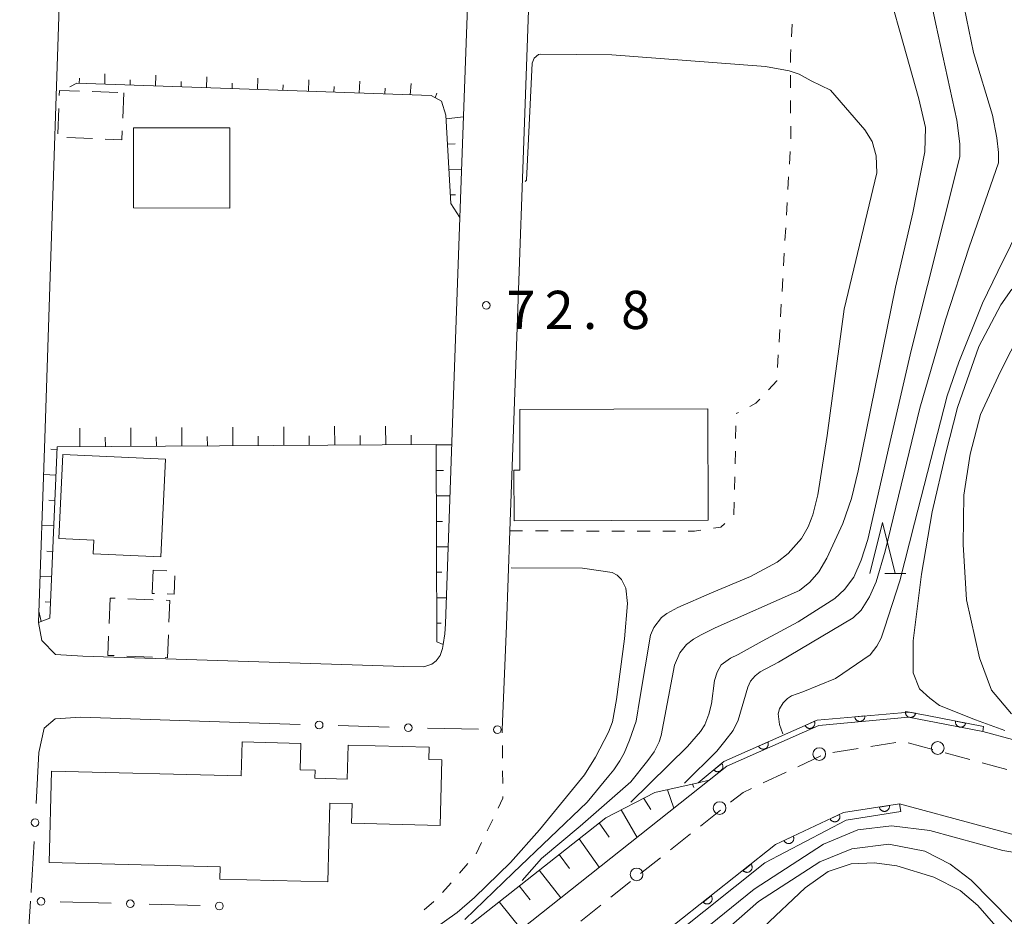
# Model space of a CAD drawing. Units: millimetres. Extents: x -72000 to -70000, y 28500 to 30000.
# Drawn here: x -71860 to -71764, y 28804 to 28892 of the extents above; entities that cross this region are included whole.
import ezdxf

# ---------------------------------------------------------------- set-up
doc = ezdxf.new("R2010")
doc.units = ezdxf.units.MM
for name, color, linetype, lineweight in [('210100_道路縁（街区線）', 7, 'Continuous', 15), ('221300_歩道', 7, 'Continuous', 9), ('223800_並木', 7, 'Continuous', 9), ('300100_普通建物', 7, 'Continuous', 15), ('300300_普通無壁舎', 7, 'Continuous', 9), ('510100_水涯線（河川、湖池等）（海岸線）', 7, 'Continuous', 15), ('610111_人工斜面(上)', 7, 'Continuous', 9), ('610199_人工斜面(中)', 7, 'Continuous', 9), ('611000_被覆(直)', 7, 'Continuous', 20), ('611012_被覆(下)', 7, 'Continuous', 9), ('613000_垣', 7, 'Continuous', 20), ('630100_植生界', 7, 'Continuous', 9), ('633200_針葉樹林', 7, 'Continuous', 9), ('710100_等高線（計曲線）', 7, 'Continuous', 20), ('710200_等高線（主曲線）', 7, 'Continuous', 9), ('731200_図化機測定による標高点', 7, 'Continuous', 20), ('731207_図化機測定による標高点（注記）', 7, 'Continuous', 20)]:
    doc.layers.add(name, color=color, linetype=linetype, lineweight=lineweight)
doc.styles.add('Style-WORKING', font='txt')

msp = doc.modelspace()

# ---------------------------------------------------------------- linework, layer by layer
at = {"layer": '210100_道路縁（街区線）', "flags": 128}
for points in [[(-71691.415, 28880.698), (-71682.81, 28891.37), (-71682.37, 28892.99), (-71682.63, 28893.81), (-71699.89, 28906.59), (-71713.95, 28914.69), (-71729.31, 28923.54), (-71754.89, 28937.08), (-71766.12, 28936.82), (-71787.86, 28938.86), (-71791.81, 28939.25), (-71808.14, 28941.59), (-71808.77, 28941.68), (-71808.94, 28931.94), (-71809.55, 28915.05), (-71809.86, 28906.4), (-71810.48, 28888.86), (-71811.69, 28855.04), (-71812.18, 28841.44), (-71812.51, 28832.15), (-71812.94, 28821.93)], [(-71815.96, 28903.67), (-71816.69, 28883.05), (-71817.08, 28872.19), (-71817.84, 28851.1), (-71818.51, 28832.34), (-71818.56, 28831.34), (-71818.74, 28830.3), (-71818.81, 28829.89), (-71819.03, 28829.23), (-71819.41, 28828.69), (-71819.85, 28828.38), (-71820.64, 28828.1), (-71822.6, 28828.14), (-71854.09, 28829.16), (-71856.78, 28829.33), (-71858.11, 28830.7), (-71858.43, 28832.45), (-71857.82, 28850.52), (-71856.95, 28876.33), (-71856.66, 28885.08), (-71856.01, 28904.54)], [(-71834.98, 28775.06), (-71832.16, 28779.34), (-71824.37, 28789.55), (-71813.98, 28800.05), (-71792.64, 28816.97), (-71790.9, 28818.35), (-71781.88, 28822.36), (-71773.07, 28823.17), (-71765.79, 28821.75), (-71757.05, 28819.41), (-71752.1, 28819.67), (-71744.54, 28824.12), (-71737, 28830.99), (-71712.66, 28856.25), (-71707.69, 28860.91), (-71695.89, 28875.33), (-71693.111, 28878.637)], [(-71732.82, 28803.46), (-71727.38, 28813.22), (-71716.19, 28831.77), (-71706.29, 28849.25), (-71706.31, 28849.65), (-71706.82, 28849.52), (-71707.24, 28849.08), (-71730.76, 28824.5), (-71739.09, 28816.91), (-71745.66, 28812.82), (-71749.35, 28810.99), (-71754.1, 28810.26), (-71758.44, 28810.46), (-71773.94, 28814.65), (-71779.44, 28813.8), (-71786.11, 28810.66), (-71802.63, 28797.57)], [(-71837.77, 28822.62), (-71854.28, 28823.16), (-71856.8, 28823.01), (-71857.89, 28822.08), (-71858.39, 28819.69)], [(-71859.21, 28805.11), (-71859.99, 28793.44), (-71860.7, 28777.37), (-71860.6, 28777.01), (-71860.49, 28776.68), (-71860.25, 28776.4), (-71859.78, 28776.02), (-71856.19, 28775.64)]]:
    msp.add_lwpolyline(points, dxfattribs=at)
at = {"layer": '221300_歩道'}
for p, q in [((-71774.311, 28820.669), (-71776.781, 28820.283)), ((-71770.675, 28819.987), (-71773.088, 28820.641)), ((-71778.016, 28820.089), (-71780.486, 28819.703)), ((-71767.055, 28819.007), (-71769.468, 28819.66)), ((-71781.678, 28819.37), (-71783.941, 28818.307)), ((-71763.436, 28818.026), (-71765.849, 28818.68)), ((-71785.072, 28817.776), (-71787.335, 28816.713)), ((-71791.517, 28814.033), (-71793.476, 28812.479)), ((-71794.455, 28811.703), (-71796.414, 28810.15)), ((-71797.394, 28809.373), (-71799.353, 28807.82)), ((-71800.333, 28807.044), (-71802.292, 28805.491)), ((-71803.271, 28804.714), (-71805.23, 28803.161))]:
    msp.add_line(p, q, dxfattribs=at)
at = {"layer": '221300_歩道', "flags": 128}
msp.add_lwpolyline([(-71788.466, 28816.182), (-71789.3, 28815.79), (-71790.537, 28814.809)], dxfattribs=at)
at = {"layer": '223800_並木'}
for centre in [(-71770.2, 28820.14), (-71781.83, 28819.54), (-71791.61, 28814.24), (-71799.75, 28807.73)]:
    msp.add_circle(centre, 0.625, dxfattribs=at)
at = {"layer": '300100_普通建物', "flags": 128}
for points in [[(-71849.1, 28881), (-71839.65, 28880.99), (-71839.66, 28873.13), (-71849.11, 28873.14), (-71849.1, 28881)], [(-71792.77, 28853.43), (-71811.22, 28853.36), (-71811.2, 28847.39), (-71811.79, 28847.39), (-71811.77, 28842.44), (-71792.73, 28842.5), (-71792.77, 28853.43)], [(-71856.04, 28848.95), (-71845.99, 28848.48), (-71846.44, 28838.89), (-71853.08, 28839.2), (-71853.02, 28840.55), (-71856.43, 28840.71), (-71856.04, 28848.95)], [(-71827.71, 28812.77), (-71819.04, 28812.55), (-71818.87, 28818.98), (-71820.13, 28819.01), (-71820.1, 28820.23), (-71828.06, 28820.43), (-71828.15, 28817.09), (-71831.32, 28817.17), (-71831.3, 28817.95), (-71832.77, 28817.99), (-71832.7, 28820.59), (-71838.45, 28820.74), (-71838.54, 28817.4), (-71857.15, 28817.87), (-71857.38, 28808.92), (-71840.6, 28808.49), (-71840.63, 28807.27), (-71830.04, 28807), (-71829.85, 28814.73), (-71827.67, 28814.68), (-71827.71, 28812.77)]]:
    msp.add_lwpolyline(points, dxfattribs=at)
at = {"layer": '300300_普通無壁舎'}
for p, q in [((-71853.164, 28884.557), (-71850.665, 28884.463)), ((-71850.07, 28884.44), (-71850.168, 28881.942)), ((-71856.548, 28880.412), (-71856.455, 28882.91)), ((-71853.144, 28879.95), (-71855.643, 28880.045)), ((-71845.834, 28837.523), (-71847.2, 28837.58)), ((-71851.41, 28834.86), (-71851.508, 28832.362)), ((-71850.923, 28834.841), (-71851.41, 28834.86)), ((-71847.176, 28834.694), (-71849.674, 28834.792)), ((-71849.766, 28829.157), (-71847.268, 28829.059))]:
    msp.add_line(p, q, dxfattribs=at)
at = {"layer": '300300_普通無壁舎', "flags": 128}
for points in [[(-71856.409, 28884.159), (-71856.39, 28884.68), (-71854.413, 28884.605)], [(-71850.217, 28880.693), (-71850.25, 28879.84), (-71851.895, 28879.903)], [(-71847.2, 28837.58), (-71847.29, 28835.31), (-71847.062, 28835.302)], [(-71845.813, 28835.255), (-71845.13, 28835.23), (-71845.05, 28837.045)], [(-71845.639, 28832.499), (-71845.56, 28834.63), (-71845.927, 28834.644)], [(-71851.556, 28831.113), (-71851.63, 28829.23), (-71851.015, 28829.206)], [(-71846.019, 28829.01), (-71845.77, 28829), (-71845.686, 28831.25)]]:
    msp.add_lwpolyline(points, dxfattribs=at)
at = {"layer": '510100_水涯線（河川、湖池等）（海岸線）', "flags": 128}
msp.add_lwpolyline([(-71787.311, 28802.555), (-71783.219, 28806.42), (-71780.947, 28808.023), (-71778.706, 28808.771), (-71776.415, 28808.87), (-71774.223, 28808.575), (-71770.583, 28807.471), (-71768.006, 28806.154), (-71766.272, 28804.681), (-71763.859, 28801.892)], dxfattribs=at)
at = {"layer": '610111_人工斜面(上)', "flags": 128}
for points in [[(-71817.08, 28872.19), (-71817.99, 28873.56), (-71818.46, 28882.26), (-71818.88, 28883.62), (-71819.92, 28884.17), (-71854.69, 28885.37), (-71855.37, 28885.04)], [(-71818.74, 28830.3), (-71819.36, 28830.55), (-71819.43, 28849.94), (-71856.6, 28849.7), (-71857.31, 28832.88), (-71858.43, 28832.45)], [(-71855.76, 28775.63), (-71849.89, 28779.3), (-71843.39, 28782.3), (-71838.71, 28788.43), (-71834.66, 28794.82), (-71823.16, 28797.23), (-71802.76, 28813.3), (-71797.96, 28815.76), (-71793.72, 28816.73), (-71792.64, 28816.97)]]:
    msp.add_lwpolyline(points, dxfattribs=at)
at = {"layer": '610199_人工斜面(中)', "flags": 128}
for points in [[(-71851.94, 28885.28), (-71851.92, 28886.31)], [(-71846.95, 28885.1), (-71846.91, 28886.16)], [(-71854.44, 28885.36), (-71854.43, 28885.87)], [(-71849.44, 28885.19), (-71849.43, 28885.71)], [(-71844.45, 28885.02), (-71844.43, 28885.55)], [(-71841.95, 28884.93), (-71841.91, 28886.01)], [(-71839.45, 28884.84), (-71839.43, 28885.39)], [(-71836.95, 28884.76), (-71836.91, 28885.87)], [(-71834.45, 28884.67), (-71834.43, 28885.23)], [(-71831.96, 28884.59), (-71831.91, 28885.72)], [(-71826.96, 28884.41), (-71826.91, 28885.57)], [(-71821.96, 28884.24), (-71821.88, 28885.35)], [(-71829.46, 28884.5), (-71829.43, 28885.07)], [(-71824.46, 28884.33), (-71824.43, 28884.91)], [(-71819.52, 28883.96), (-71819.34, 28884.41)], [(-71818.44, 28881.9), (-71816.72, 28882.08)], [(-71818.31, 28879.41), (-71817.56, 28879.42)], [(-71818.17, 28876.91), (-71816.91, 28876.95)], [(-71818.04, 28874.41), (-71817.52, 28874.44)], [(-71854.37, 28849.71), (-71854.38, 28851.53)], [(-71849.37, 28849.75), (-71849.38, 28851.56)], [(-71844.37, 28849.78), (-71844.38, 28851.6)], [(-71839.37, 28849.81), (-71839.38, 28851.64)], [(-71834.37, 28849.84), (-71834.38, 28851.67)], [(-71829.37, 28849.88), (-71829.38, 28851.71)], [(-71824.37, 28849.91), (-71824.38, 28851.74)], [(-71851.87, 28849.73), (-71851.88, 28850.64)], [(-71846.87, 28849.76), (-71846.88, 28850.67)], [(-71841.87, 28849.8), (-71841.88, 28850.71)], [(-71836.87, 28849.83), (-71836.88, 28850.74)], [(-71831.87, 28849.86), (-71831.88, 28850.77)], [(-71826.87, 28849.89), (-71826.88, 28850.81)], [(-71821.87, 28849.92), (-71821.88, 28850.84)], [(-71856.61, 28849.43), (-71857.23, 28849.46)], [(-71819.43, 28849.88), (-71817.88, 28849.88)], [(-71856.72, 28846.93), (-71857.94, 28846.98)], [(-71819.42, 28847.38), (-71818.7, 28847.38)], [(-71819.41, 28844.88), (-71818.06, 28844.88)], [(-71856.82, 28844.43), (-71857.42, 28844.46)], [(-71856.93, 28841.94), (-71858.11, 28841.99)], [(-71819.4, 28842.38), (-71818.78, 28842.38)], [(-71819.39, 28839.88), (-71818.24, 28839.88)], [(-71857.03, 28839.44), (-71857.61, 28839.46)], [(-71857.14, 28836.94), (-71858.28, 28836.99)], [(-71819.38, 28837.38), (-71818.86, 28837.38)], [(-71857.24, 28834.44), (-71857.8, 28834.47)], [(-71819.38, 28834.88), (-71818.42, 28834.88)], [(-71858.18, 28832.55), (-71858.39, 28833.58)], [(-71819.37, 28832.38), (-71818.94, 28832.38)], [(-71794.28, 28816.6), (-71794.12, 28816.26)], [(-71796.72, 28816.04), (-71796.08, 28814.25)], [(-71799.05, 28815.2), (-71798.36, 28814.09)], [(-71801.27, 28814.06), (-71799.71, 28811.36)], [(-71803.41, 28812.79), (-71802.43, 28811.39)], [(-71805.38, 28811.24), (-71803.41, 28808.43)], [(-71807.34, 28809.69), (-71806.33, 28808.3)], [(-71809.3, 28808.14), (-71807.2, 28805.43)], [(-71811.27, 28806.6), (-71810.2, 28805.25)], [(-71813.23, 28805.05), (-71811.07, 28802.36)]]:
    msp.add_lwpolyline(points, dxfattribs=at)
at = {"layer": '611000_被覆(直)', "flags": 128}
for points in [[(-71793.72, 28816.73), (-71791.18, 28818.81), (-71782.04, 28822.88), (-71773.01, 28823.67), (-71771.25, 28823.32), (-71765.7, 28822.25)], [(-71773.356, 28823.739), (-71773.363, 28823.695), (-71773.365, 28823.652), (-71773.364, 28823.609), (-71773.36, 28823.565), (-71773.351, 28823.523), (-71773.339, 28823.481), (-71773.324, 28823.44), (-71773.304, 28823.401), (-71773.282, 28823.363), (-71773.255, 28823.328), (-71773.227, 28823.295), (-71773.195, 28823.265), (-71773.161, 28823.238), (-71773.125, 28823.214), (-71773.086, 28823.193), (-71773.047, 28823.176), (-71773.006, 28823.161), (-71772.963, 28823.151), (-71772.92, 28823.144), (-71772.876, 28823.142), (-71772.833, 28823.142), (-71772.789, 28823.147), (-71772.747, 28823.156), (-71772.705, 28823.168), (-71772.664, 28823.183), (-71772.625, 28823.203), (-71772.587, 28823.225), (-71772.552, 28823.252), (-71772.519, 28823.28), (-71772.49, 28823.312), (-71772.462, 28823.346), (-71772.438, 28823.382), (-71772.417, 28823.421), (-71772.4, 28823.46), (-71772.386, 28823.501), (-71772.375, 28823.544)], [(-71772.375, 28823.544), (-71773.356, 28823.739)], [(-71782.303, 28822.763), (-71783.217, 28822.356)], [(-71783.217, 28822.356), (-71783.197, 28822.317), (-71783.174, 28822.28), (-71783.149, 28822.245), (-71783.12, 28822.212), (-71783.088, 28822.182), (-71783.054, 28822.155), (-71783.018, 28822.13), (-71782.979, 28822.11), (-71782.939, 28822.092), (-71782.897, 28822.079), (-71782.855, 28822.068), (-71782.812, 28822.062), (-71782.769, 28822.06), (-71782.725, 28822.06), (-71782.681, 28822.066), (-71782.639, 28822.075), (-71782.598, 28822.087), (-71782.557, 28822.103), (-71782.517, 28822.122), (-71782.48, 28822.145), (-71782.446, 28822.171), (-71782.413, 28822.2), (-71782.383, 28822.231), (-71782.356, 28822.266), (-71782.331, 28822.302), (-71782.311, 28822.34), (-71782.293, 28822.38), (-71782.28, 28822.422), (-71782.269, 28822.464), (-71782.263, 28822.507), (-71782.26, 28822.551), (-71782.261, 28822.594), (-71782.266, 28822.638), (-71782.275, 28822.68), (-71782.287, 28822.722), (-71782.303, 28822.763)], [(-71777.346, 28823.291), (-71778.342, 28823.203)], [(-71778.342, 28823.203), (-71778.337, 28823.16), (-71778.327, 28823.118), (-71778.314, 28823.076), (-71778.298, 28823.036), (-71778.277, 28822.997), (-71778.254, 28822.96), (-71778.228, 28822.925), (-71778.198, 28822.894), (-71778.166, 28822.864), (-71778.131, 28822.838), (-71778.094, 28822.814), (-71778.056, 28822.794), (-71778.015, 28822.777), (-71777.974, 28822.764), (-71777.931, 28822.755), (-71777.888, 28822.749), (-71777.845, 28822.747), (-71777.801, 28822.749), (-71777.757, 28822.755), (-71777.715, 28822.765), (-71777.674, 28822.777), (-71777.633, 28822.794), (-71777.595, 28822.814), (-71777.557, 28822.838), (-71777.523, 28822.864), (-71777.491, 28822.894), (-71777.461, 28822.925), (-71777.435, 28822.961), (-71777.411, 28822.997), (-71777.391, 28823.036), (-71777.375, 28823.076), (-71777.361, 28823.118), (-71777.352, 28823.161), (-71777.347, 28823.203), (-71777.344, 28823.247), (-71777.346, 28823.291)], [(-71768.449, 28822.78), (-71768.455, 28822.736), (-71768.457, 28822.693), (-71768.456, 28822.65), (-71768.452, 28822.606), (-71768.443, 28822.564), (-71768.43, 28822.522), (-71768.415, 28822.481), (-71768.395, 28822.443), (-71768.372, 28822.405), (-71768.345, 28822.37), (-71768.317, 28822.337), (-71768.285, 28822.307), (-71768.251, 28822.28), (-71768.215, 28822.256), (-71768.176, 28822.235), (-71768.136, 28822.219), (-71768.095, 28822.205), (-71768.052, 28822.194), (-71768.009, 28822.188), (-71767.966, 28822.186), (-71767.923, 28822.187), (-71767.879, 28822.191), (-71767.836, 28822.201), (-71767.794, 28822.213), (-71767.754, 28822.228), (-71767.715, 28822.248), (-71767.677, 28822.271), (-71767.642, 28822.298), (-71767.61, 28822.326), (-71767.58, 28822.358), (-71767.553, 28822.392), (-71767.529, 28822.428), (-71767.508, 28822.467), (-71767.491, 28822.507), (-71767.477, 28822.548), (-71767.467, 28822.591)], [(-71767.467, 28822.591), (-71768.449, 28822.78)], [(-71786.871, 28820.729), (-71787.784, 28820.322)], [(-71787.784, 28820.322), (-71787.765, 28820.283), (-71787.742, 28820.246), (-71787.716, 28820.211), (-71787.687, 28820.178), (-71787.656, 28820.148), (-71787.622, 28820.121), (-71787.585, 28820.096), (-71787.547, 28820.076), (-71787.507, 28820.058), (-71787.465, 28820.045), (-71787.423, 28820.034), (-71787.38, 28820.028), (-71787.336, 28820.026), (-71787.293, 28820.027), (-71787.249, 28820.032), (-71787.207, 28820.041), (-71787.165, 28820.053), (-71787.124, 28820.069), (-71787.085, 28820.088), (-71787.048, 28820.111), (-71787.013, 28820.137), (-71786.98, 28820.166), (-71786.951, 28820.197), (-71786.923, 28820.232), (-71786.899, 28820.268), (-71786.879, 28820.306), (-71786.86, 28820.346), (-71786.847, 28820.388), (-71786.836, 28820.43), (-71786.83, 28820.473), (-71786.828, 28820.517), (-71786.829, 28820.56), (-71786.834, 28820.604), (-71786.843, 28820.646), (-71786.855, 28820.688), (-71786.871, 28820.729)], [(-71791.399, 28818.631), (-71792.173, 28817.997)], [(-71792.173, 28817.997), (-71792.143, 28817.964), (-71792.111, 28817.935), (-71792.078, 28817.908), (-71792.041, 28817.884), (-71792.003, 28817.864), (-71791.962, 28817.846), (-71791.921, 28817.832), (-71791.879, 28817.823), (-71791.835, 28817.816), (-71791.791, 28817.814), (-71791.748, 28817.815), (-71791.705, 28817.821), (-71791.662, 28817.83), (-71791.62, 28817.842), (-71791.58, 28817.859), (-71791.541, 28817.878), (-71791.504, 28817.901), (-71791.469, 28817.927), (-71791.436, 28817.957), (-71791.407, 28817.988), (-71791.38, 28818.022), (-71791.356, 28818.059), (-71791.336, 28818.097), (-71791.318, 28818.137), (-71791.304, 28818.179), (-71791.295, 28818.221), (-71791.288, 28818.264), (-71791.286, 28818.308), (-71791.287, 28818.352), (-71791.292, 28818.395), (-71791.302, 28818.438), (-71791.314, 28818.479), (-71791.33, 28818.52), (-71791.35, 28818.558), (-71791.373, 28818.595), (-71791.399, 28818.631)], [(-71802.63, 28797.57), (-71786.11, 28810.66), (-71779.44, 28813.8), (-71773.94, 28814.65)], [(-71774.943, 28814.495), (-71775.931, 28814.342)], [(-71775.931, 28814.342), (-71775.923, 28814.299), (-71775.91, 28814.258), (-71775.895, 28814.217), (-71775.875, 28814.178), (-71775.853, 28814.141), (-71775.827, 28814.105), (-71775.798, 28814.072), (-71775.767, 28814.043), (-71775.733, 28814.015), (-71775.696, 28813.991), (-71775.658, 28813.97), (-71775.618, 28813.953), (-71775.576, 28813.939), (-71775.534, 28813.928), (-71775.491, 28813.922), (-71775.448, 28813.919), (-71775.405, 28813.92), (-71775.361, 28813.924), (-71775.318, 28813.933), (-71775.276, 28813.946), (-71775.236, 28813.961), (-71775.196, 28813.98), (-71775.159, 28814.003), (-71775.124, 28814.029), (-71775.091, 28814.057), (-71775.061, 28814.089), (-71775.033, 28814.123), (-71775.01, 28814.16), (-71774.988, 28814.198), (-71774.971, 28814.238), (-71774.957, 28814.279), (-71774.947, 28814.321), (-71774.94, 28814.365), (-71774.938, 28814.408), (-71774.938, 28814.451), (-71774.943, 28814.495)], [(-71779.847, 28813.609), (-71780.752, 28813.183)], [(-71780.752, 28813.183), (-71780.731, 28813.144), (-71780.707, 28813.107), (-71780.681, 28813.073), (-71780.652, 28813.041), (-71780.619, 28813.012), (-71780.584, 28812.985), (-71780.548, 28812.961), (-71780.509, 28812.942), (-71780.469, 28812.924), (-71780.426, 28812.912), (-71780.384, 28812.902), (-71780.341, 28812.897), (-71780.297, 28812.896), (-71780.254, 28812.897), (-71780.21, 28812.904), (-71780.168, 28812.913), (-71780.127, 28812.926), (-71780.086, 28812.943), (-71780.047, 28812.964), (-71780.011, 28812.987), (-71779.977, 28813.013), (-71779.944, 28813.043), (-71779.915, 28813.076), (-71779.889, 28813.11), (-71779.865, 28813.147), (-71779.846, 28813.186), (-71779.828, 28813.226), (-71779.816, 28813.268), (-71779.806, 28813.311), (-71779.801, 28813.354), (-71779.799, 28813.398), (-71779.801, 28813.441), (-71779.807, 28813.485), (-71779.817, 28813.526), (-71779.83, 28813.568), (-71779.847, 28813.609)], [(-71784.371, 28811.479), (-71785.275, 28811.053)], [(-71785.275, 28811.053), (-71785.255, 28811.014), (-71785.231, 28810.978), (-71785.205, 28810.943), (-71785.175, 28810.911), (-71785.143, 28810.882), (-71785.108, 28810.855), (-71785.072, 28810.832), (-71785.033, 28810.812), (-71784.992, 28810.795), (-71784.95, 28810.783), (-71784.908, 28810.773), (-71784.865, 28810.768), (-71784.821, 28810.766), (-71784.777, 28810.768), (-71784.734, 28810.774), (-71784.692, 28810.784), (-71784.651, 28810.797), (-71784.61, 28810.814), (-71784.571, 28810.834), (-71784.535, 28810.858), (-71784.5, 28810.884), (-71784.468, 28810.914), (-71784.439, 28810.946), (-71784.412, 28810.981), (-71784.389, 28811.017), (-71784.369, 28811.056), (-71784.352, 28811.096), (-71784.34, 28811.139), (-71784.33, 28811.181), (-71784.325, 28811.224), (-71784.323, 28811.268), (-71784.325, 28811.311), (-71784.331, 28811.355), (-71784.341, 28811.397), (-71784.354, 28811.438), (-71784.371, 28811.479)], [(-71788.522, 28808.749), (-71789.306, 28808.128)], [(-71789.306, 28808.128), (-71789.277, 28808.094), (-71789.246, 28808.065), (-71789.212, 28808.037), (-71789.176, 28808.012), (-71789.138, 28807.992), (-71789.098, 28807.973), (-71789.057, 28807.959), (-71789.015, 28807.949), (-71788.972, 28807.941), (-71788.928, 28807.939), (-71788.884, 28807.939), (-71788.841, 28807.944), (-71788.798, 28807.952), (-71788.756, 28807.964), (-71788.715, 28807.98), (-71788.677, 28807.999), (-71788.639, 28808.021), (-71788.603, 28808.046), (-71788.57, 28808.075), (-71788.54, 28808.107), (-71788.513, 28808.14), (-71788.488, 28808.176), (-71788.467, 28808.214), (-71788.449, 28808.254), (-71788.434, 28808.295), (-71788.424, 28808.337), (-71788.417, 28808.381), (-71788.414, 28808.425), (-71788.414, 28808.468), (-71788.419, 28808.511), (-71788.428, 28808.554), (-71788.439, 28808.596), (-71788.455, 28808.637), (-71788.474, 28808.676), (-71788.496, 28808.713), (-71788.522, 28808.749)], [(-71792.441, 28805.644), (-71793.225, 28805.023)], [(-71793.225, 28805.023), (-71793.196, 28804.989), (-71793.164, 28804.959), (-71793.131, 28804.932), (-71793.095, 28804.907), (-71793.057, 28804.886), (-71793.017, 28804.868), (-71792.976, 28804.853), (-71792.934, 28804.844), (-71792.89, 28804.836), (-71792.847, 28804.833), (-71792.803, 28804.833), (-71792.76, 28804.838), (-71792.717, 28804.847), (-71792.675, 28804.858), (-71792.634, 28804.874), (-71792.595, 28804.893), (-71792.558, 28804.915), (-71792.522, 28804.941), (-71792.489, 28804.97), (-71792.459, 28805.001), (-71792.432, 28805.035), (-71792.407, 28805.071), (-71792.386, 28805.109), (-71792.368, 28805.149), (-71792.353, 28805.19), (-71792.343, 28805.232), (-71792.335, 28805.275), (-71792.333, 28805.319), (-71792.333, 28805.363), (-71792.338, 28805.406), (-71792.347, 28805.449), (-71792.358, 28805.491), (-71792.374, 28805.532), (-71792.393, 28805.57), (-71792.415, 28805.608), (-71792.441, 28805.644)]]:
    msp.add_lwpolyline(points, dxfattribs=at)
at = {"layer": '611012_被覆(下)', "flags": 128}
for points in [[(-71765.7, 28822.25), (-71765.79, 28821.75), (-71773.07, 28823.17), (-71781.88, 28822.36), (-71790.9, 28818.35), (-71792.64, 28816.97), (-71793.72, 28816.73)], [(-71773.94, 28814.65), (-71773.83, 28813.91), (-71779.2, 28813.07), (-71787.16, 28808.86), (-71802.05, 28797.01), (-71802.63, 28797.57)]]:
    msp.add_lwpolyline(points, dxfattribs=at)
at = {"layer": '613000_垣'}
for p, q in [((-71837.77, 28822.62), (-71832.773, 28822.46)), ((-71829.024, 28822.34), (-71824.027, 28822.179)), ((-71820.278, 28822.086), (-71815.279, 28821.98)), ((-71858.39, 28819.69), (-71858.669, 28814.698)), ((-71856.314, 28805.036), (-71851.316, 28804.907)), ((-71847.567, 28804.811), (-71842.569, 28804.682))]:
    msp.add_line(p, q, dxfattribs=at)
at = {"layer": '613000_垣', "flags": 128}
msp.add_lwpolyline([(-71858.877, 28810.954), (-71859.15, 28806.07), (-71859.157, 28805.961)], dxfattribs=at)
at = {"layer": '613000_垣'}
for centre in [(-71830.899, 28822.4), (-71822.153, 28822.126), (-71813.405, 28821.94), (-71858.773, 28812.826), (-71858.188, 28805.085), (-71849.441, 28804.859), (-71840.694, 28804.634)]:
    msp.add_circle(centre, 0.375, dxfattribs=at)
at = {"layer": '630100_植生界'}
for p, q in [((-71784.482, 28891.173), (-71784.556, 28889.925)), ((-71784.652, 28886.178), (-71784.646, 28884.928)), ((-71784.639, 28883.678), (-71784.633, 28882.428)), ((-71784.627, 28881.178), (-71784.621, 28879.928)), ((-71784.684, 28878.68), (-71784.757, 28877.432)), ((-71784.829, 28876.184), (-71784.901, 28874.936)), ((-71784.974, 28873.688), (-71785.046, 28872.441)), ((-71785.118, 28871.193), (-71785.191, 28869.945)), ((-71785.263, 28868.697), (-71785.335, 28867.449)), ((-71785.408, 28866.201), (-71785.48, 28864.953)), ((-71785.553, 28863.705), (-71785.625, 28862.457)), ((-71785.697, 28861.209), (-71785.77, 28859.962)), ((-71785.842, 28858.714), (-71785.914, 28857.466)), ((-71789.763, 28853.073), (-71789.98, 28852.96)), ((-71790.034, 28850.517), (-71790.006, 28851.766)), ((-71790.089, 28848.017), (-71790.061, 28849.267)), ((-71790.144, 28845.518), (-71790.117, 28846.768)), ((-71790.199, 28843.018), (-71790.172, 28844.268)), ((-71812.18, 28841.44), (-71810.93, 28841.439)), ((-71809.68, 28841.439), (-71808.43, 28841.438)), ((-71807.18, 28841.437), (-71805.93, 28841.437)), ((-71804.68, 28841.436), (-71803.43, 28841.435)), ((-71802.18, 28841.434), (-71800.93, 28841.434)), ((-71799.68, 28841.433), (-71798.43, 28841.432)), ((-71797.18, 28841.432), (-71795.93, 28841.431)), ((-71812.937, 28821.644), (-71812.94, 28821.93)), ((-71812.907, 28819.144), (-71812.922, 28820.394)), ((-71812.877, 28816.644), (-71812.892, 28817.894)), ((-71814.414, 28812), (-71813.871, 28813.125)), ((-71817.141, 28807.861), (-71816.321, 28808.805)), ((-71818.78, 28805.973), (-71817.96, 28806.917)), ((-71820.581, 28804.244), (-71819.653, 28805.082))]:
    msp.add_line(p, q, dxfattribs=at)
at = {"layer": '630100_植生界', "flags": 128}
for points in [[(-71784.63, 28888.677), (-71784.66, 28888.17), (-71784.66, 28887.8), (-71784.658, 28887.428)], [(-71785.987, 28856.218), (-71785.99, 28856.16), (-71786.805, 28855.29)], [(-71787.659, 28854.377), (-71788.04, 28853.97), (-71788.654, 28853.65)], [(-71792.199, 28841.698), (-71791.49, 28841.8), (-71791.098, 28842.162)], [(-71794.68, 28841.43), (-71794.06, 28841.43), (-71793.436, 28841.52)], [(-71813.328, 28814.251), (-71812.86, 28815.22), (-71812.862, 28815.394)], [(-71815.501, 28809.748), (-71815.5, 28809.75), (-71814.958, 28810.874)]]:
    msp.add_lwpolyline(points, dxfattribs=at)
at = {"layer": '633200_針葉樹林'}
msp.add_line((-71775.407, 28837.275), (-71773.323, 28837.275), dxfattribs=at)
at = {"layer": '633200_針葉樹林', "flags": 128}
msp.add_lwpolyline([(-71776.865, 28837.275), (-71775.615, 28842.275), (-71774.365, 28837.275)], dxfattribs=at)
at = {"layer": '710100_等高線（計曲線）', "flags": 128}
for points in [[(-71810.97, 28807.15), (-71809.07, 28809.29), (-71805.29, 28812.47), (-71800.31, 28816.82), (-71798.66, 28818.9), (-71798.01, 28819.76), (-71797.55, 28820.76), (-71797.33, 28821.38), (-71796.04, 28828.28), (-71795.52, 28829.47), (-71794.85, 28830.29), (-71794.18, 28830.81), (-71793.43, 28831.25), (-71792.03, 28831.94), (-71783.78, 28835.61), (-71782.75, 28836.42), (-71781.87, 28837.43), (-71781.08, 28838.78), (-71779.51, 28842.17), (-71778.65, 28844.61), (-71778.02, 28847.33), (-71774.35, 28865.35), (-71772.66, 28872.66), (-71771.48, 28878.63), (-71771.4, 28881.05), (-71772.07, 28883.84), (-71773.9, 28890.36), (-71774.56, 28892.78)], [(-71762.948, 28823.496), (-71764.932, 28825.83), (-71766.099, 28828.982), (-71767.393, 28834.672), (-71767.704, 28840.119), (-71767.626, 28844.943), (-71767.004, 28848.989), (-71765.992, 28852.88), (-71764.047, 28857.082), (-71761.012, 28863.073)], [(-71759.755, 28800.915), (-71761.454, 28801.816), (-71762.981, 28803.185), (-71766.93, 28807.186), (-71768.995, 28808.746), (-71771.471, 28810.03), (-71774.985, 28810.714), (-71778.618, 28810.24), (-71781.777, 28808.977), (-71787.792, 28805.081), (-71793.478, 28800.079), (-71797.374, 28794.709), (-71801.48, 28786.706), (-71806.429, 28774.386), (-71813.8, 28755.433), (-71817.143, 28746.14), (-71820.829, 28736.137), (-71824.435, 28722.606), (-71824.698, 28719.5), (-71824.471, 28717.04)]]:
    msp.add_lwpolyline(points, dxfattribs=at)
at = {"layer": '710200_等高線（主曲線）', "flags": 128}
for points in [[(-71800.32, 28814.83), (-71794.76, 28820.3), (-71793.48, 28821.77), (-71793.07, 28822.43), (-71792.66, 28823.45), (-71792.41, 28824.47), (-71792.1, 28826.76), (-71791.85, 28827.57), (-71791.44, 28828.29), (-71790.52, 28828.95), (-71789.77, 28829.33), (-71787.43, 28830.61), (-71783.91, 28832.52), (-71780.3, 28834.81), (-71779.34, 28835.69), (-71778.44, 28836.91), (-71777.73, 28838.59), (-71777.07, 28840.59), (-71774.96, 28849.81), (-71772.8, 28859.16), (-71768.02, 28878.14), (-71768.02, 28879.44), (-71768.34, 28881.75), (-71770.4, 28891.18), (-71771.4, 28895.94)], [(-71795.06, 28816.68), (-71791.88, 28819.82), (-71791.08, 28820.82), (-71790.28, 28821.87), (-71789.79, 28822.88), (-71788.84, 28826.1), (-71788.58, 28826.71), (-71788.12, 28827.22), (-71787.61, 28827.63), (-71785.82, 28828.55), (-71778.49, 28832.91), (-71777.71, 28833.68), (-71776.89, 28834.97), (-71776.25, 28836.45), (-71775.36, 28839.46), (-71771.97, 28853.49), (-71769.45, 28862.16), (-71767.12, 28869.28), (-71764.25, 28877.56), (-71764.23, 28878.58), (-71764.4, 28880.03), (-71764.82, 28882.25), (-71766.69, 28888.39), (-71768.29, 28896.21)], [(-71816.59, 28803.31), (-71811.86, 28807.89), (-71804.61, 28814.82), (-71802.49, 28817.41), (-71801.99, 28818.01), (-71801.39, 28818.88), (-71800.96, 28819.64), (-71800.46, 28820.91), (-71799.79, 28822.78), (-71799.42, 28824.99), (-71798.39, 28831.22), (-71798.05, 28831.95), (-71797.3, 28832.95), (-71796.78, 28833.35), (-71795.71, 28833.92), (-71792.4, 28835.36), (-71788.57, 28836.97), (-71785.96, 28838.39), (-71784.89, 28839.24), (-71783.56, 28840.7), (-71782.91, 28841.84), (-71782.45, 28843.01), (-71781.95, 28844.97), (-71781.05, 28850.82), (-71779.39, 28863.2), (-71776.18, 28876.58), (-71776.24, 28878.26), (-71776.65, 28879.65), (-71777.34, 28880.81), (-71780.71, 28884.7), (-71782.63, 28885.63), (-71783.79, 28886.26), (-71784.78, 28886.61), (-71787.1, 28887.02), (-71802.19, 28888.15), (-71809.18, 28888.24), (-71809.37, 28888.21), (-71809.81, 28887.83), (-71810, 28887.36), (-71810.56, 28875.88), (-71810.7, 28875.74)], [(-71785.4, 28821.54), (-71785.74, 28822.45), (-71785.85, 28823.51), (-71785.74, 28823.99), (-71785.38, 28824.57), (-71784.94, 28825.01), (-71784.54, 28825.26), (-71783.45, 28825.66), (-71780.24, 28826.97), (-71776.82, 28829.3), (-71776.18, 28830.13), (-71775.74, 28830.92), (-71775.44, 28831.9), (-71773.91, 28836.55), (-71772.47, 28842.21), (-71769.27, 28854.69), (-71768.12, 28858), (-71765.8, 28863.8), (-71764.31, 28866.9), (-71760.59, 28874.45)], [(-71763.619, 28821.862), (-71766.498, 28822.912), (-71770.038, 28824.322), (-71770.97, 28825.04), (-71771.99, 28825.95), (-71772.606, 28827.513), (-71772.606, 28830.664), (-71771.789, 28837.201), (-71770.739, 28843.309), (-71769.416, 28849.067), (-71768.249, 28853.541), (-71766.16, 28859.55), (-71764, 28863.62), (-71762.94, 28865.18)], [(-71828.05, 28796.46), (-71827.4, 28796.87), (-71817.36, 28804.01), (-71815.66, 28805.47), (-71812.11, 28808.92), (-71809.29, 28812.1), (-71804.87, 28817.51), (-71803.77, 28819.25), (-71802.5, 28821.68), (-71802.13, 28822.7), (-71801.71, 28824.9), (-71800.95, 28830.84), (-71800.63, 28834.31), (-71800.8, 28835.83), (-71801.22, 28836.68), (-71801.65, 28837.1), (-71802.16, 28837.36), (-71805.05, 28837.79), (-71812.06, 28837.82)], [(-71831.52, 28686.805), (-71831.911, 28689.122), (-71831.859, 28692.807), (-71829.647, 28710.813), (-71827.489, 28722.448), (-71824.567, 28734.768), (-71819.75, 28750.168), (-71814.695, 28764.278), (-71810.589, 28775.018), (-71803.744, 28788.917), (-71799.901, 28795.341), (-71796.268, 28799.763), (-71788.213, 28806.291), (-71781.421, 28810.714), (-71778.052, 28812.109), (-71774.722, 28812.504), (-71770.984, 28812.03), (-71763.823, 28810.082), (-71759.348, 28809.345), (-71754.728, 28809.161), (-71754.044, 28809.477), (-71753.77, 28810.04), (-71753.77, 28810.06)]]:
    msp.add_lwpolyline(points, dxfattribs=at)
at = {"layer": '731200_図化機測定による標高点'}
msp.add_circle((-71814.5, 28863.57), 0.375, dxfattribs=at)

# ---------------------------------------------------------------- texts
at = {"layer": '731207_図化機測定による標高点（注記）', "style": 'Style-WORKING'}
for s, p in [('7', (-71812.52, 28861.26)), ('2', (-71808.77, 28861.26)), ('8', (-71801.27, 28861.26)), ('.', (-71805.02, 28861.26))]:
    msp.add_text(s, height=3.75, dxfattribs=at).set_placement(p)

doc.saveas('drawing.dxf')
